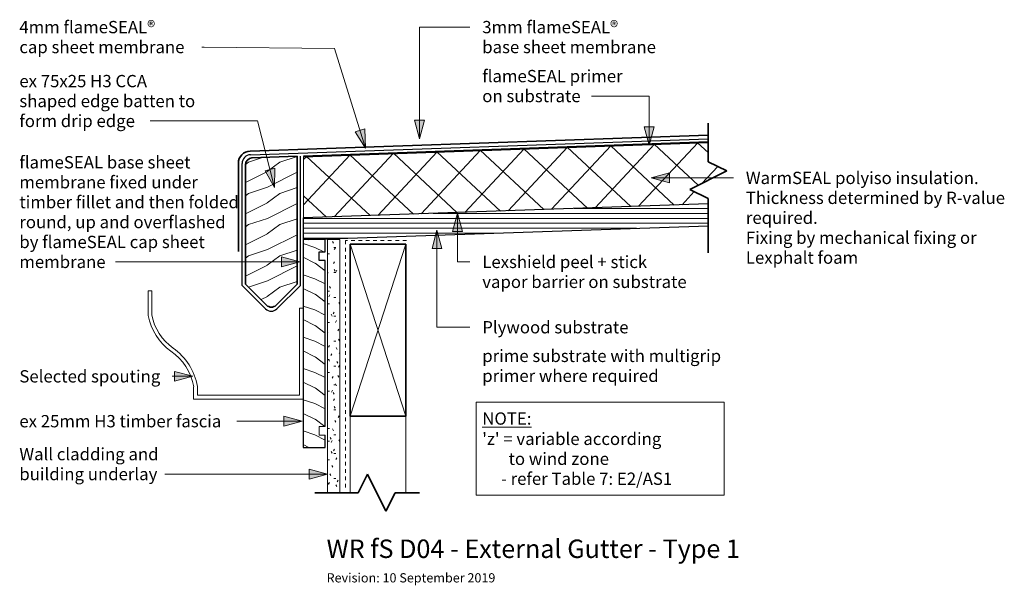
# Model space of a CAD drawing. Units: millimetres. Extents: x 2579 to 3380, y 2794 to 3254.
import ezdxf

# ---------------------------------------------------------------- set-up
doc = ezdxf.new("R2010")
doc.units = ezdxf.units.MM
doc.linetypes.add('Dash4', pattern=[6, 3, -3])
for name, color, linetype, lineweight in [('A-DETL', 90, 'Continuous', 13), ('A-DETL-GENF', 92, 'Continuous', 13), ('A-DETL-THIN', 151, 'Continuous', 13), ('G-ANNO-TEXT', 231, 'Continuous', 9)]:
    doc.layers.add(name, color=color, linetype=linetype, lineweight=lineweight)
doc.styles.add('Arial', font='arial.ttf', dxfattribs={"height": 10})
doc.styles.add('Arial_1', font='arial.ttf', dxfattribs={"height": 15})
doc.styles.add('Arial_2', font='arial.ttf', dxfattribs={"height": 7.5})
doc.styles.add('Arial_B', font='arialbd.ttf', dxfattribs={"height": 10})

# ---------------------------------------------------------------- blocks, each defined once
blk = doc.blocks.new('EX_Timber_Fascia - EX 169x25-2002739-WR fS D04 External gutter - Type 1')
at = {"layer": 'A-DETL-GENF'}
h = blk.add_hatch(dxfattribs=at)
h.set_pattern_fill('FP_4', color=256, style=0, pattern_type=2)
h.set_pattern_definition([(143.13, (10.16, -25.4), (76.19991, -50.80014), [12.7, -114.3]), (153.435, (25.4, -17.78), (-25.4004, 25.3999), [28.398, -28.398]), (161.565, (25.4, -5.08), (-50.79975, 25.39978), [16.064, -64.257])])
h.paths.add_polyline_path([(13, -230), (18, -230), (18, -220), (13, -220), (13, -213), (18, -213), (18, -78), (13, -78), (13, -71), (18, -71), (18, -61), (0, -61), (0, -230)], flags=0)
at = {"layer": 'A-DETL-GENF', "lineweight": 25}
for p, q in [((18, -61), (0, -61)), ((0, -61), (0, -230)), ((18, -71), (18, -61)), ((13, -78), (13, -71)), ((13, -71), (18, -71)), ((18, -78), (13, -78)), ((18, -213), (18, -78)), ((18, -230), (18, -220)), ((0, -230), (18, -230))]:
    blk.add_line(p, q, dxfattribs=at)
at = {"layer": 'A-DETL-GENF'}
for p, q in [((18, -213), (13, -213)), ((13, -213), (13, -220)), ((13, -220), (18, -220))]:
    blk.add_line(p, q, dxfattribs=at)
blk = doc.blocks.new('Framing-cont_2D_ADa - 45 x 140-327258-WR fS D04 External gutter - Type 1')
at = {"layer": 'A-DETL-GENF', "lineweight": 35}
for p, q in [((22.5, 70), (-22.5, 70)), ((-22.5, 70), (-22.5, -70)), ((22.5, -70), (22.5, 70)), ((-22.5, -70), (22.5, -70))]:
    blk.add_line(p, q, dxfattribs=at)
at = {"layer": 'A-DETL-GENF'}
for p, q in [((22.5, -70), (-22.5, 70)), ((22.5, 70), (-22.5, -70))]:
    blk.add_line(p, q, dxfattribs=at)
blk = doc.blocks.new('Gutter_Marley - Classic-2000466-WR fS D04 External gutter - Type 1')
at = {"layer": 'A-DETL-GENF'}
for p, q in [((0, 0), (0, 74)), ((0, 74), (89, 74)), ((89, 74), (89, 64)), ((3, 0), (3, 71)), ((3, 71), (86, 71)), ((86, 71), (86, 63.73)), ((0, 0), (3, 0)), ((123, -14), (123, 5.73)), ((126, -14), (126, 6)), ((126, -14), (123, -14))]:
    blk.add_line(p, q, dxfattribs=at)
for centre, radius, start, end in [((133.65, 72.08), 48.38, 189.93763, 234.80841), ((133.65, 72.08), 45.38, 190.26173, 234.80841), ((81.35, -2.08), 42.38, 10.61975, 54.80841), ((81.35, -2.08), 45.38, 10.26173, 54.80841)]:
    blk.add_arc(centre, radius, start, end, dxfattribs=at)
blk = doc.blocks.new('Break Line ADa - 1-5-1996377-WR fS D04 External gutter - Type 1')
at = {"layer": 'A-DETL-GENF', "lineweight": 35}
for p, q in [((-15, 0), (-7.5, 15)), ((-7.5, 15), (7.5, -15)), ((-34.79, 0), (-15, 0)), ((7.5, -15), (15, 0)), ((15, 0), (50.24, 0))]:
    blk.add_line(p, q, dxfattribs=at)
blk = doc.blocks.new('Break Line ADa - 1-5-1997708-WR fS D04 External gutter - Type 1')
at = {"layer": 'A-DETL-GENF', "lineweight": 35}
for p, q in [((-15, 0), (-7.5, 15)), ((-7.5, 15), (7.5, -15)), ((-46.41, 0), (-15, 0)), ((7.5, -15), (15, 0)), ((15, 0), (58.99, 0))]:
    blk.add_line(p, q, dxfattribs=at)

msp = doc.modelspace()

# ---------------------------------------------------------------- hatches: boundary and pattern name
at = {"layer": 'A-DETL-GENF'}
h = msp.add_hatch(dxfattribs=at)
h.set_pattern_fill('FP_2', color=8, style=0, pattern_type=2)
h.set_pattern_definition([(47, (502.598, -104.58), (-18.28384, 17.04996), []), (137, (502.598, -104.58), (-17.04996, -18.28384), [])])
h.paths.add_polyline_path([(2810.16, 3092.32), (3139.12, 3103.81), (3139.12, 3108.04), (3124.12, 3115.54), (3153.23, 3130.1), (3153.2, 3131.01), (3139.12, 3138.04), (3139.12, 3153.84), (2810.16, 3142.35), (2810.16, 3104.11)], flags=0)
h = msp.add_hatch(dxfattribs=at)
h.set_pattern_fill('FP_5', color=8, style=0, pattern_type=2)
h.set_pattern_definition([(216.87, (555.562, 1283.473), (76.199909, 50.800136), [12.7, -114.3]), (206.565, (570.802, 1275.853), (-25.400413, -25.39992), [28.398, -28.398]), (198.435, (570.802, 1263.153), (-50.799754, -25.399776), [16.064, -64.257])])
h.paths.add_polyline_path([(2783.88, 3019.79), (2785.3, 3019.98), (2786.62, 3020.53), (2787.76, 3021.4), (2804.88, 3038.52), (2804.88, 3142.51), (2768.16, 3141.12), (2766.78, 3140.89), (2765.51, 3140.32), (2764.41, 3139.45), (2763.58, 3138.33), (2763.06, 3137.03), (2762.88, 3135.64), (2762.88, 3038.52), (2780, 3021.4), (2781.13, 3020.53), (2782.46, 3019.98)], flags=0)
h = msp.add_hatch(dxfattribs=at)
h.set_pattern_fill('FP_3', color=8, style=0, pattern_type=2)
h.set_pattern_definition([(0, (0, 0), (0, 4), [])])
h.paths.add_polyline_path([(2814.32, 3074.7), (3139.12, 3086.04), (3139.12, 3103.81), (2809.75, 3092.31), (2809.75, 3074.7)], flags=0)
h = msp.add_hatch(dxfattribs=at)
h.set_pattern_fill('FP_1', color=8, style=0, pattern_type=2)
h.set_pattern_definition([(0, (0, 0), (20.32, 5.08), [1.676, -13.564, 1.676, -13.564, -81.28]), (0, (0, 0), (20.32, 5.08), [-30.48, 1.676, -28.804, 1.676, -13.564, -35.56]), (0, (0, 0), (20.32, 5.08), [-76.2, 1.676, -8.484, 1.676, -23.724]), (120, (7.62, 2.54), (-14.559409, 15.057636), [1.676, -13.564, 1.676, -13.564, -81.28]), (120, (7.62, 2.54), (-14.559409, 15.057636), [-30.48, 1.676, -28.804, 1.676, -13.564, -35.56]), (120, (7.62, 2.54), (-14.559409, 15.057636), [-76.2, 1.676, -8.484, 1.676, -23.724]), (240, (10.16, 12.7), (-5.760591, -20.137636), [1.676, -13.564, 1.676, -13.564, -81.28]), (240, (10.16, 12.7), (-5.760591, -20.137636), [-30.48, 1.676, -28.804, 1.676, -13.564, -35.56]), (240, (10.16, 12.7), (-5.760591, -20.137636), [-76.2, 1.676, -8.484, 1.676, -23.724])])
h.paths.add_polyline_path([(2839.62, 2868.88), (2839.62, 3074.7), (2829.62, 3074.7), (2829.62, 2868.88)], flags=0)
at = {"layer": 'G-ANNO-TEXT'}
for points in [[(2904.37, 3156.78), (2908.39, 3171.78), (2900.35, 3171.78)], [(2860.38, 3149.22), (2859.79, 3164.74), (2852.11, 3162.36)], [(3091.03, 3151.46), (3095.05, 3166.46), (3087.02, 3166.46)], [(2786.55, 3117.17), (2786.73, 3132.7), (2778.94, 3130.71)], [(3092.66, 3124.9), (3107.66, 3120.88), (3107.66, 3128.92)], [(2935.16, 3096.19), (2931.14, 3081.19), (2939.18, 3081.19)], [(2918.54, 3082.51), (2914.52, 3067.51), (2922.56, 3067.51)], [(2807.06, 3056.6), (2792.06, 3060.62), (2792.06, 3052.58)], [(2720.09, 2963.52), (2705.09, 2967.54), (2705.09, 2959.5)], [(2809.06, 2927.04), (2794.06, 2931.06), (2794.06, 2923.02)], [(2829.53, 2884.03), (2814.53, 2888.05), (2814.53, 2880.01)]]:
    msp.add_hatch(color=7, dxfattribs=at).paths.add_polyline_path(points, flags=0)

# ---------------------------------------------------------------- linework, layer by layer
at = {"layer": 'A-DETL', "lineweight": 35}
for p, q in [((2766.75, 3146.76), (3139.12, 3159.76)), ((2804.88, 3142.51), (2768.16, 3141.23)), ((2804.88, 3038.52), (2804.88, 3142.51)), ((2757.1, 3065.05), (2757.1, 3136.76)), ((2762.88, 3135.64), (2762.88, 3038.52)), ((2762.88, 3038.52), (2780, 3021.4)), ((2787.76, 3021.4), (2804.88, 3038.52))]:
    msp.add_line(p, q, dxfattribs=at)
at = {"layer": 'A-DETL', "lineweight": 25}
for p, q in [((2766.98, 3143.76), (3139.12, 3156.76)), ((2807.5, 3037.51), (2807.5, 3142.51)), ((2760.1, 3037.51), (2760.1, 3136.64)), ((3153.23, 3130.1), (3153.2, 3131.01)), ((3139.12, 3103.81), (2809.75, 3092.31)), ((2809.75, 3092.31), (2809.75, 3074.7)), ((2814.32, 3074.7), (3139.12, 3086.04)), ((2779.25, 3018.36), (2760.1, 3037.51)), ((2788.35, 3018.36), (2807.5, 3037.51))]:
    msp.add_line(p, q, dxfattribs=at)
at = {"layer": 'A-DETL', "lineweight": 50}
msp.add_line((3139.12, 3153.84), (2810.16, 3142.35), dxfattribs=at)
at = {"layer": 'A-DETL'}
for p, q in [((2810.16, 3142.35), (2810.16, 3092.32)), ((2848.11, 2931.01), (2848.11, 2868.88)), ((2893.11, 2931.01), (2893.11, 2868.88))]:
    msp.add_line(p, q, dxfattribs=at)
at = {"layer": 'A-DETL', "linetype": 'Dash4'}
for p, q in [((2893.71, 3074.08), (2844.11, 3074.08)), ((2844.11, 3074.08), (2844.11, 2872.7))]:
    msp.add_line(p, q, dxfattribs=at)
at = {"layer": 'A-DETL', "lineweight": 35}
for centre, radius, start, end in [((2767.1, 3136.76), 10, 92, 180), ((2768.35, 3135.64), 5.47, 92, 180), ((2783.88, 3025.28), 5.49, 225, 315)]:
    msp.add_arc(centre, radius, start, end, dxfattribs=at)
at = {"layer": 'A-DETL', "lineweight": 25}
for centre, radius, start, end in [((2767.23, 3136.64), 7.13, 92, 180), ((2783.8, 3022.91), 6.43, 225, 315)]:
    msp.add_arc(centre, radius, start, end, dxfattribs=at)
at = {"layer": 'A-DETL-THIN'}
for p, q in [((2829.62, 3074.7), (2829.62, 2868.88)), ((2839.62, 3074.7), (2829.62, 3074.7)), ((2839.62, 2868.88), (2839.62, 3074.7))]:
    msp.add_line(p, q, dxfattribs=at)
at = {"layer": 'G-ANNO-TEXT', "color": 7}
for p, q in [((2904.37, 3247.56), (2945.22, 3247.56)), ((2904.37, 3156.78), (2904.37, 3247.56)), ((2729.29, 3231.35), (2727.45, 3231.35)), ((2835.31, 3230.21), (2729.29, 3231.35)), ((2860.38, 3149.22), (2835.31, 3230.21)), ((3087.8, 3191.5), (3044.26, 3191.5)), ((3091.03, 3191.5), (3087.8, 3191.5)), ((3091.03, 3151.46), (3091.03, 3191.5)), ((2741.85, 3171.24), (2685.44, 3171.24)), ((2772.76, 3171.24), (2741.85, 3171.24)), ((2786.55, 3117.17), (2772.76, 3171.24)), ((2908.39, 3171.78), (2900.35, 3171.78)), ((2900.35, 3171.78), (2904.37, 3156.78)), ((2904.37, 3156.78), (2908.39, 3171.78)), ((2859.79, 3164.74), (2852.11, 3162.36)), ((2852.11, 3162.36), (2860.38, 3149.22)), ((2860.38, 3149.22), (2859.79, 3164.74)), ((3095.05, 3166.46), (3087.02, 3166.46)), ((3087.02, 3166.46), (3091.03, 3151.46)), ((3091.03, 3151.46), (3095.05, 3166.46)), ((2786.73, 3132.7), (2778.94, 3130.71)), ((2778.94, 3130.71), (2786.55, 3117.17)), ((2786.55, 3117.17), (2786.73, 3132.7)), ((3107.66, 3128.92), (3092.66, 3124.9)), ((3092.66, 3124.9), (3107.66, 3120.88)), ((3092.66, 3124.9), (3159.52, 3124.9)), ((3107.66, 3120.88), (3107.66, 3128.92)), ((2935.16, 3096.19), (2931.14, 3081.19)), ((2939.18, 3081.19), (2935.16, 3096.19)), ((2935.16, 3096.19), (2935.16, 3056.58)), ((2918.54, 3082.51), (2914.52, 3067.51)), ((2922.56, 3067.51), (2918.54, 3082.51)), ((2918.54, 3082.51), (2918.54, 3003.45)), ((2931.14, 3081.19), (2939.18, 3081.19)), ((2914.52, 3067.51), (2922.56, 3067.51)), ((2807.06, 3056.6), (2792.06, 3060.62)), ((2792.06, 3060.62), (2792.06, 3052.58)), ((2763.41, 3056.6), (2657.33, 3056.6)), ((2807.06, 3056.6), (2763.41, 3056.6)), ((2792.06, 3052.58), (2807.06, 3056.6)), ((2935.16, 3056.58), (2945.22, 3056.58)), ((2918.54, 3003.45), (2945.22, 3003.45)), ((2705.4, 2963.52), (2703.3, 2963.52)), ((2720.09, 2963.52), (2705.09, 2967.54)), ((2705.09, 2967.54), (2705.09, 2959.5)), ((2705.09, 2959.5), (2720.09, 2963.52)), ((2720.09, 2963.52), (2705.4, 2963.52)), ((2809.06, 2927.04), (2794.06, 2931.06)), ((2794.06, 2931.06), (2794.06, 2923.02)), ((2756.2, 2927.04), (2755.89, 2927.04)), ((2809.06, 2927.04), (2756.2, 2927.04)), ((2794.06, 2923.02), (2809.06, 2927.04)), ((2736.97, 2884.03), (2697.35, 2884.03)), ((2829.53, 2884.03), (2736.97, 2884.03)), ((2829.53, 2884.03), (2814.53, 2888.05)), ((2814.53, 2888.05), (2814.53, 2880.01)), ((2814.53, 2880.01), (2829.53, 2884.03))]:
    msp.add_line(p, q, dxfattribs=at)
at = {"layer": 'G-ANNO-TEXT', "color": 7, "flags": 128}
msp.add_lwpolyline([(2950.38, 2942.43), (3152.14, 2942.43), (3152.14, 2866.93), (2950.38, 2866.93)], close=True, dxfattribs=at)

# ---------------------------------------------------------------- block references
at = {"layer": 'A-DETL-GENF'}
for name, p, rotation in [('Break Line ADa - 1-5-1997708-WR fS D04 External gutter - Type 1', (3139.12, 3123.04), 269.9999999999997), ('Gutter_Marley - Classic-2000466-WR fS D04 External gutter - Type 1', (2809.75, 3019.07), 180), ('Break Line ADa - 1-5-1996377-WR fS D04 External gutter - Type 1', (2869.57, 2868.88), 180)]:
    msp.add_blockref(name, p, dxfattribs=dict(at, rotation=rotation))
for name, p in [('EX_Timber_Fascia - EX 169x25-2002739-WR fS D04 External gutter - Type 1', (2809.75, 3135.7)), ('Framing-cont_2D_ADa - 45 x 140-327258-WR fS D04 External gutter - Type 1', (2870.61, 3001.01))]:
    msp.add_blockref(name, p, dxfattribs=at)

# ---------------------------------------------------------------- texts
at = {"layer": 'G-ANNO-TEXT', "color": 7, "attachment_point": 1}
for s, insert, char_height, width, style in [('4mm flameSEAL® ', (2579.04, 3252.56), 10, 148.3122, 'Arial'), ('3mm flameSEAL® ', (2955.38, 3252.56), 10, 148.3122, 'Arial'), ('cap sheet membrane ', (2579.04, 3236.35), 10, 167.5527, 'Arial'), ('base sheet membrane ', (2955.38, 3236.35), 10, 177.1729, 'Arial'), ('flameSEAL primer ', (2955.38, 3212.71), 10, 145.9071, 'Arial'), ('ex 75x25 H3 CCA ', (2579.04, 3208.65), 10, 143.5021, 'Arial'), ('on substrate', (2955.38, 3196.5), 10, 95.4008, 'Arial'), ('shaped edge batten to ', (2579.04, 3192.44), 10, 177.1729, 'Arial'), ('form drip edge ', (2579.04, 3176.24), 10, 116.6455, 'Arial'), ('flameSEAL base sheet ', (2579.04, 3142.63), 10, 181.9831, 'Arial'), ('WarmSEAL polyiso insulation.', (3169.68, 3129.9), 10, 233.2911, 'Arial'), ('membrane fixed under ', (2579.04, 3126.42), 10, 178.3755, 'Arial'), ('Thickness determined by R-value ', (3169.68, 3113.69), 10, 260.1476, 'Arial'), ('timber fillet and then folded ', (2579.04, 3110.22), 10, 211.2447, 'Arial'), ('required.', (3169.68, 3097.49), 10, 68.1434, 'Arial'), ('round, up and overflashed ', (2579.04, 3094.01), 10, 206.8354, 'Arial'), ('Fixing by mechanical fixing or ', (3169.68, 3081.28), 10, 233.2911, 'Arial'), ('by flameSEAL cap sheet ', (2579.04, 3077.81), 10, 195.2109, 'Arial'), ('Lexphalt foam', (3169.68, 3065.07), 10, 109.4303, 'Arial'), ('membrane', (2579.04, 3061.6), 10, 82.5738, 'Arial'), ('Lexshield peel + stick ', (2955.38, 3061.58), 10, 171.1603, 'Arial'), ('vapor barrier on substrate', (2955.38, 3045.37), 10, 198.4177, 'Arial'), ('Plywood substrate', (2955.38, 3008.45), 10, 140.6962, 'Arial'), ('prime substrate with multigrip ', (2955.38, 2985.16), 10, 229.6835, 'Arial'), ('primer where required', (2955.38, 2968.95), 10, 167.9535, 'Arial'), ('Selected spouting', (2579.04, 2968.52), 10, 138.2911, 'Arial'), ('ex 25mm H3 timber fascia', (2579.04, 2932.04), 10, 202.0252, 'Arial'), ('\\LNOTE:', (2955.38, 2934.2), 10, 53.7131, 'Arial_B'), ("'z' = variable according ", (2955.38, 2917.67), 10, 180.7805, 'Arial'), ('Wall cladding and', (2579.04, 2905.24), 10, 137.8903, 'Arial'), ('       to wind zone ', (2955.38, 2901.46), 10, 134.6835, 'Arial'), ('building underlay', (2579.04, 2889.03), 10, 131.0759, 'Arial'), ('     - refer Table 7: E2/AS1', (2955.38, 2885.25), 10, 201.2236, 'Arial'), ('^I', (3121.41, 2885.25), 10, 29.6624, 'Arial'), ('WR fS D04 - External Gutter - Type 1', (2828.81, 2830.78), 15, 428.1011, 'Arial_1'), ('Revision: 10 September 2019', (2828.81, 2803.39), 7.5, 167.1518, 'Arial_2')]:
    msp.add_mtext(s, dxfattribs=dict(at, insert=insert, char_height=char_height, width=width, style=style))

doc.saveas('drawing.dxf')
